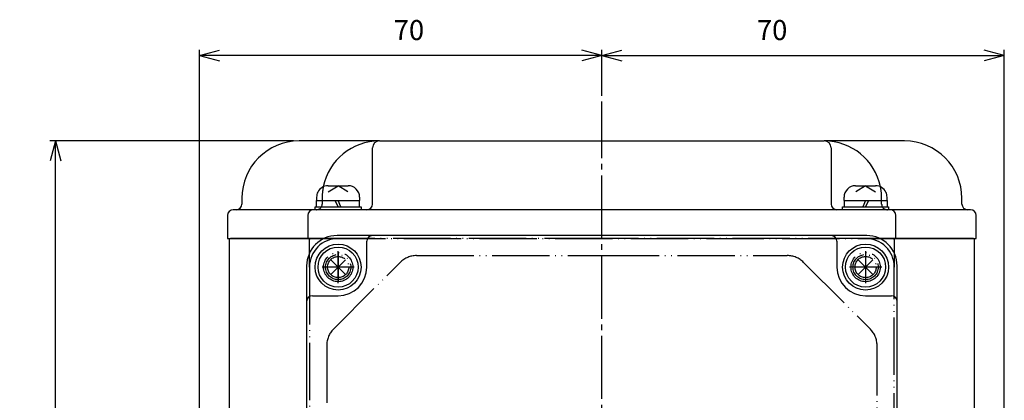
# Model space of a CAD drawing. Units: inches. Extents: x -413 to 379, y -215 to 351.
# Drawn here: x -213 to -42, y 86 to 153 of the extents above; entities that cross this region are included whole.
import ezdxf

# ---------------------------------------------------------------- set-up
doc = ezdxf.new("R2010")
doc.units = ezdxf.units.IN
doc.linetypes.add('DASH_CENTER', pattern=[14, 11, -1, 1, -1])
doc.linetypes.add('PHANTOM', pattern=[13, 10, -1, 0, -1, 0, -1])
doc.layers.add('1', color=7, linetype='Continuous')
doc.layers.add('22', color=7, linetype='Continuous')
doc.styles.add('CONVERTER_2', font='txt.shx', dxfattribs={"width": 0.9})
doc.dimstyles.new('ME10_DIM_2', dxfattribs={"dimtxt": 3.5, "dimasz": 3.5, "dimexe": 1, "dimexo": 1, "dimgap": 1.6, "dimtad": 1, "dimdec": 3, "dimdsep": 46, "dimtxsty": 'CONVERTER_2', "dimblk1": 'OPEN30', "dimblk2": 'OPEN30', "dimsah": 1, "dimcen": 0.09, "dimclrd": 2, "dimclre": 2, "dimclrt": 2, "dimadec": 0, "dimazin": 0, "dimtfac": 1, "dimtdec": 4, "dimtmove": 0, "dimatfit": 3, "dimfxl": 1, "dimtolj": 1, "dimtzin": 0, "dimarcsym": 0})
doc.dimstyles.new('ME10_DIM_3', dxfattribs={"dimtxt": 3.5, "dimasz": 3.5, "dimexe": 1, "dimexo": 1, "dimgap": 1.6, "dimtad": 1, "dimdec": 3, "dimdsep": 46, "dimtxsty": 'CONVERTER_2', "dimblk1": 'OPEN30', "dimblk2": 'OPEN30', "dimsah": 1, "dimcen": 0.09, "dimclrd": 2, "dimclre": 2, "dimclrt": 2, "dimadec": 0, "dimazin": 0, "dimtfac": 1, "dimtdec": 4, "dimtmove": 0, "dimatfit": 3, "dimfxl": 1, "dimtolj": 1, "dimtzin": 0, "dimarcsym": 0})
doc.dimstyles.new('ME10_DIM_4', dxfattribs={"dimtxt": 3.5, "dimasz": 3.5, "dimexe": 1, "dimexo": 1, "dimgap": 1.6, "dimtad": 1, "dimdec": 3, "dimdsep": 46, "dimtxsty": 'CONVERTER_2', "dimblk1": 'OPEN30', "dimblk2": 'OPEN30', "dimsah": 1, "dimcen": 0.09, "dimclrd": 2, "dimclre": 2, "dimclrt": 2, "dimadec": 0, "dimazin": 0, "dimtfac": 1, "dimtdec": 4, "dimtmove": 0, "dimatfit": 3, "dimfxl": 1, "dimtolj": 1, "dimtzin": 0, "dimarcsym": 0})

# ---------------------------------------------------------------- blocks, each defined once
blk = doc.blocks.new('Top__1', base_point=(-202.81, 688.42))
at = {"layer": '1', "color": 3, "linetype": 'Continuous'}
for p, q in [((-111.83, 114.91), (-158.03, 114.91)), ((-152.84, 109.41), (-152.84, 113.91)), ((-65.63, 114.91), (-111.83, 114.91)), ((-70.82, 113.91), (-70.82, 109.41)), ((-163.33, 109.61), (-163.33, 77.41)), ((-60.33, 77.41), (-60.33, 109.61)), ((-162.33, 104.41), (-157.84, 104.41)), ((-65.82, 104.41), (-61.33, 104.41))]:
    blk.add_line(p, q, dxfattribs=at)
at = {"layer": '1', "color": 4, "linetype": 'PHANTOM'}
for p, q in [((-157.83, 111.83), (-157.83, 106.99)), ((-65.83, 111.83), (-65.83, 106.99)), ((-155.41, 109.41), (-160.25, 109.41)), ((-63.41, 109.41), (-68.25, 109.41))]:
    blk.add_line(p, q, dxfattribs=at)
for centre in [(-157.83, 109.41), (-65.83, 109.41)]:
    blk.add_circle(centre, 2.2, dxfattribs=at)
at = {"layer": '1', "color": 3, "linetype": 'Continuous'}
for centre, radius, start, end in [((-158.03, 109.61), 5.3, 90, 180), ((-151.84, 113.91), 1, 90, 180), ((-71.82, 113.91), 1, 0, 90), ((-65.63, 109.61), 5.3, 0, 90), ((-157.84, 109.41), 5, -90, 0), ((-65.82, 109.41), 5, -180, -90), ((-162.33, 103.41), 1, 90, 180), ((-61.33, 103.41), 1, 0, 90)]:
    blk.add_arc(centre, radius, start, end, dxfattribs=at)
blk = doc.blocks.new('Top__2', base_point=(-202.81, 688.42))
at = {"layer": '1', "color": 3, "linetype": 'Continuous'}
for p, q in [((-150.63, 131.41), (-164.63, 131.41)), ((-150.63, 131.41), (-111.83, 131.41)), ((-111.83, 131.41), (-73.03, 131.41)), ((-59.03, 131.41), (-73.03, 131.41)), ((-151.83, 120.41), (-151.83, 130.21)), ((-71.83, 130.21), (-71.83, 120.41)), ((-174.63, 121.41), (-174.63, 120.41)), ((-49.03, 120.41), (-49.03, 121.41)), ((-175.63, 119.41), (-176.13, 119.41)), ((-162.13, 119.41), (-175.63, 119.41)), ((-152.83, 119.41), (-161.63, 119.41)), ((-111.83, 119.41), (-152.83, 119.41)), ((-70.83, 119.41), (-111.83, 119.41)), ((-62.03, 119.41), (-70.83, 119.41)), ((-61.53, 119.41), (-62.03, 119.41)), ((-48.03, 119.41), (-61.53, 119.41)), ((-47.53, 119.41), (-48.03, 119.41)), ((-177.13, 118.41), (-177.13, 114.41)), ((-163.13, 118.41), (-163.13, 114.41)), ((-60.53, 114.41), (-60.53, 118.41)), ((-46.53, 114.41), (-46.53, 118.41)), ((-177.13, 114.41), (-163.13, 114.41)), ((-163.13, 114.41), (-159.59, 114.41)), ((-64.07, 114.41), (-60.53, 114.41)), ((-60.53, 114.41), (-46.53, 114.41))]:
    blk.add_line(p, q, dxfattribs=at)
at = {"layer": '1', "color": 4, "linetype": 'PHANTOM'}
for p, q in [((-160.63, 121.41), (-160.63, 120.41)), ((-63.03, 120.41), (-63.03, 121.41)), ((-159.59, 114.41), (-64.07, 114.41))]:
    blk.add_line(p, q, dxfattribs=at)
at = {"layer": '1', "color": 3, "linetype": 'PHANTOM'}
blk.add_line((-161.63, 119.41), (-162.13, 119.41), dxfattribs=at)
at = {"layer": '1', "color": 3, "linetype": 'Continuous'}
for centre, radius, start, end in [((-164.63, 121.41), 10, 90, 180), ((-150.63, 121.41), 10, 90, 168.3897), ((-150.63, 130.21), 1.2, 90, 180), ((-73.03, 130.21), 1.2, 0, 90), ((-73.03, 121.41), 10, 11.6103, 90), ((-59.03, 121.41), 10, 0, 90), ((-175.63, 120.41), 1, -90, 0), ((-152.83, 120.41), 1, -90, 0), ((-70.83, 120.41), 1, 180, -90), ((-48.03, 120.41), 1, 180, -90), ((-176.13, 118.41), 1, 90, 180), ((-162.13, 118.41), 1, 90, 180), ((-61.53, 118.41), 1, 0, 90), ((-47.53, 118.41), 1, 0, 90)]:
    blk.add_arc(centre, radius, start, end, dxfattribs=at)
at = {"layer": '1', "color": 4, "linetype": 'PHANTOM'}
for centre, radius, start, end in [((-150.63, 121.41), 10, 168.3897, 180), ((-73.03, 121.41), 10, 0, 11.6103), ((-161.63, 120.41), 1, -90, 0), ((-62.03, 120.41), 1, 180, -90)]:
    blk.add_arc(centre, radius, start, end, dxfattribs=at)
blk = doc.blocks.new('Top__6', base_point=(111.64, 343.46))
at = {"layer": '1', "color": 2, "linetype": 'Continuous'}
for p, q in [((-159.58, 123.61), (-156.08, 123.61)), ((-159.54, 122.52), (-157.83, 123.61)), ((-156.12, 122.52), (-157.83, 123.61)), ((-67.58, 123.61), (-64.08, 123.61)), ((-65.83, 123.61), (-67.54, 122.52)), ((-65.83, 123.61), (-64.12, 122.52)), ((-161.58, 121.61), (-161.58, 121.01)), ((-161.58, 119.91), (-161.58, 121.01)), ((-157.83, 119.91), (-158.33, 121.01)), ((-157.33, 119.91), (-157.83, 121.01)), ((-154.08, 121.61), (-154.08, 121.01)), ((-154.08, 119.91), (-154.08, 121.01)), ((-69.58, 121.01), (-69.58, 121.61)), ((-69.58, 121.01), (-69.58, 119.91)), ((-65.83, 121.01), (-66.33, 119.91)), ((-65.33, 121.01), (-65.83, 119.91)), ((-62.08, 121.01), (-62.08, 121.61)), ((-62.08, 121.01), (-62.08, 119.91)), ((-161.83, 119.91), (-161.58, 119.91)), ((-161.83, 119.41), (-161.83, 119.91)), ((-161.58, 119.91), (-159.96, 119.91)), ((-159.96, 119.91), (-154.08, 119.91)), ((-154.08, 119.91), (-153.83, 119.91)), ((-153.83, 119.91), (-153.83, 119.41)), ((-69.83, 119.91), (-69.58, 119.91)), ((-69.83, 119.41), (-69.83, 119.91)), ((-69.58, 119.91), (-63.7, 119.91)), ((-63.7, 119.91), (-62.08, 119.91)), ((-62.08, 119.91), (-61.83, 119.91)), ((-61.83, 119.91), (-61.83, 119.41)), ((-159.11, 110.69), (-156.54, 108.12)), ((-159.11, 108.12), (-156.54, 110.69)), ((-67.11, 108.12), (-64.54, 110.69)), ((-67.11, 110.69), (-64.54, 108.12))]:
    blk.add_line(p, q, dxfattribs=at)
for centre, radius in [((-157.83, 109.41), 4), ((-65.83, 109.41), 4), ((-157.83, 109.41), 3.5), ((-65.83, 109.41), 3.5)]:
    blk.add_circle(centre, radius, dxfattribs=at)
for centre, start, end in [((-159.58, 121.61), 153.9259, 180), ((-159.58, 121.61), 90, 153.9259), ((-156.08, 121.61), 0, 90), ((-67.58, 121.61), 90, 180), ((-64.08, 121.61), 26.0741, 90), ((-64.08, 121.61), 0, 26.0741)]:
    blk.add_arc(centre, 2, start, end, dxfattribs=at)
at = {"layer": '22', "color": 2, "linetype": 'Continuous'}
for p, q in [((-161.58, 121.01), (-160.56, 121.01)), ((-160.56, 121.01), (-154.08, 121.01)), ((-69.58, 121.01), (-63.09, 121.01)), ((-63.09, 121.01), (-62.08, 121.01))]:
    blk.add_line(p, q, dxfattribs=at)
blk = doc.blocks.new('Top__7', base_point=(-202.81, 705.92))
at = {"layer": '1', "color": 1, "linetype": 'DASH_CENTER'}
blk.add_line((-111.83, 30.41), (-111.83, 138.3), dxfattribs=at)
at = {"layer": '1', "color": 3, "linetype": 'Continuous'}
for p, q in [((-176.83, 114.21), (-176.83, 75.41)), ((-162.63, 114.41), (-176.63, 114.41)), ((-162.83, 111.16), (-162.83, 114.21)), ((-159.59, 114.41), (-162.63, 114.41)), ((-61.03, 114.41), (-64.07, 114.41)), ((-47.03, 114.41), (-61.03, 114.41)), ((-60.83, 114.21), (-60.83, 111.16)), ((-46.83, 75.41), (-46.83, 114.21))]:
    blk.add_line(p, q, dxfattribs=at)
at = {"layer": '1', "color": 4, "linetype": 'PHANTOM'}
for p, q in [((-157.83, 114.41), (-159.59, 114.41)), ((-111.83, 114.41), (-157.83, 114.41)), ((-65.83, 114.41), (-111.83, 114.41)), ((-64.07, 114.41), (-65.83, 114.41)), ((-157.83, 106.6), (-157.83, 112.21)), ((-65.83, 112.21), (-65.83, 106.6)), ((-162.83, 109.41), (-162.83, 111.16)), ((-158.66, 98.58), (-147, 110.23)), ((-144.17, 111.41), (-111.83, 111.41)), ((-111.83, 111.41), (-79.49, 111.41)), ((-76.66, 110.23), (-65, 98.58)), ((-60.83, 111.16), (-60.83, 109.41)), ((-162.83, 109.41), (-162.83, 77.41)), ((-155.02, 109.41), (-160.63, 109.41)), ((-63.02, 109.41), (-68.63, 109.41)), ((-60.83, 77.41), (-60.83, 109.41)), ((-159.83, 95.75), (-159.83, 47.41)), ((-63.83, 47.41), (-63.83, 95.75))]:
    blk.add_line(p, q, dxfattribs=at)
for centre, radius in [((-157.83, 109.41), 2.55), ((-65.83, 109.41), 2.55), ((-157.83, 109.41), 1.85), ((-65.83, 109.41), 1.85)]:
    blk.add_circle(centre, radius, dxfattribs=at)
at = {"layer": '1', "color": 3, "linetype": 'Continuous'}
for centre, start, end in [((-176.63, 114.21), 90, 180), ((-162.63, 114.21), 90, 180), ((-61.03, 114.21), 0, 90), ((-47.03, 114.21), 0, 90)]:
    blk.add_arc(centre, 0.2, start, end, dxfattribs=at)
at = {"layer": '1', "color": 4, "linetype": 'PHANTOM'}
for centre, radius, start, end in [((-157.83, 109.41), 5, 90, 180), ((-65.83, 109.41), 5, 0, 90), ((-144.17, 107.41), 4, 90, 135), ((-79.49, 107.41), 4, 45, 90), ((-155.83, 95.75), 4, 135, 180), ((-67.83, 95.75), 4, 0, 45)]:
    blk.add_arc(centre, radius, start, end, dxfattribs=at)
blk = doc.blocks.new('*D216')
at = {"layer": '1', "color": 2, "linetype": 'Continuous'}
for p, q in [((-111.83, 139.3), (-111.83, 147.3)), ((-111.83, 146.3), (-41.63, 146.3)), ((-41.63, 67.71), (-41.63, 147.3))]:
    blk.add_line(p, q, dxfattribs=at)
at = {"layer": '1', "color": 2}
for p, q in [((-111.83, 146.3), (-108.33, 147.24)), ((-111.83, 146.3), (-108.33, 145.36)), ((-41.63, 146.3), (-45.13, 147.24)), ((-41.63, 146.3), (-45.13, 145.36))]:
    blk.add_line(p, q, dxfattribs=at)
at = {"layer": '1', "color": 2, "insert": (-84.78, 147.9), "char_height": 3.5, "attachment_point": 7, "rotation": 0.0001, "line_spacing_factor": 0.60024, "style": 'CONVERTER_2'}
blk.add_mtext('70', dxfattribs=at)
blk = doc.blocks.new('_Open30')
at = {"color": 0, "linetype": 'ByBlock', "lineweight": -2}
for p, q in [((-1, 0.267949), (0, 0)), ((0, 0), (-1, -0.267949)), ((0, 0), (-1, 0))]:
    blk.add_line(p, q, dxfattribs=at)
blk = doc.blocks.new('*D317')
at = {"layer": '1', "color": 2, "linetype": 'Continuous'}
for p, q in [((-182.03, 67.71), (-182.03, 147.3)), ((-111.83, 146.3), (-182.03, 146.3)), ((-111.83, 139.3), (-111.83, 147.3))]:
    blk.add_line(p, q, dxfattribs=at)
at = {"layer": '1', "color": 2}
for p, q in [((-182.03, 146.3), (-178.53, 147.24)), ((-182.03, 146.3), (-178.53, 145.36)), ((-111.83, 146.3), (-115.33, 147.24)), ((-111.83, 146.3), (-115.33, 145.36))]:
    blk.add_line(p, q, dxfattribs=at)
at = {"layer": '1', "color": 2, "insert": (-148.13, 147.9), "char_height": 3.5, "attachment_point": 7, "rotation": 0.0001, "line_spacing_factor": 0.60024, "style": 'CONVERTER_2'}
blk.add_mtext('70', dxfattribs=at)
blk = doc.blocks.new('*D418')
at = {"layer": '1', "color": 2, "linetype": 'Continuous'}
for p, q in [((-165.63, 131.41), (-208.12, 131.41)), ((-207.12, -109.59), (-207.12, 131.41)), ((-200.12, -109.59), (-208.12, -109.59))]:
    blk.add_line(p, q, dxfattribs=at)
at = {"layer": '1', "color": 2}
for p, q in [((-207.12, 131.41), (-208.06, 127.91)), ((-207.12, 131.41), (-206.19, 127.91)), ((-207.12, -109.59), (-208.06, -106.09)), ((-207.12, -109.59), (-206.19, -106.09))]:
    blk.add_line(p, q, dxfattribs=at)
at = {"layer": '1', "color": 2, "insert": (-208.72, 17.75), "char_height": 3.5, "attachment_point": 7, "rotation": 90, "line_spacing_factor": 0.60024, "style": 'CONVERTER_2'}
blk.add_mtext('241', dxfattribs=at)

msp = doc.modelspace()

# ---------------------------------------------------------------- block references
for name, p in [('Top__7', (-202.8056, 705.9158)), ('Top__2', (-202.8056, 688.4158)), ('Top__6', (111.6359, 343.4569)), ('Top__1', (-202.8056, 688.4158))]:
    msp.add_blockref(name, p)

# ---------------------------------------------------------------- dimensions: what is measured, and where the dimension line sits
at = {"layer": '1'}
for p1, dimstyle, picture, middle in [((-182.0288, 66.7052), 'ME10_DIM_3', '*D317', (-145.5086, 149.6476)), ((-41.6288, 66.7052), 'ME10_DIM_2', '*D216', (-82.1531, 149.6476))]:
    dim = msp.add_linear_dim(base=(-111.8288, 146.2976), p1=p1, p2=(-111.8288, 138.2976), text='70', dimstyle=dimstyle, dxfattribs=at)
    dim.commit()
    dim.dimension.update_dxf_attribs({"geometry": picture, "text_midpoint": middle, "text_rotation": 0.000139})
dim = msp.add_linear_dim(base=(-207.1243, -109.5948), p1=(-164.6288, 131.4052), p2=(-199.1243, -109.5948), angle=90, dimstyle='ME10_DIM_4', dxfattribs=at)
dim.commit()
dim.dimension.update_dxf_attribs({"geometry": '*D418', "text_midpoint": (-210.4743, 21.4245), "text_rotation": 90})

doc.saveas('drawing.dxf')
